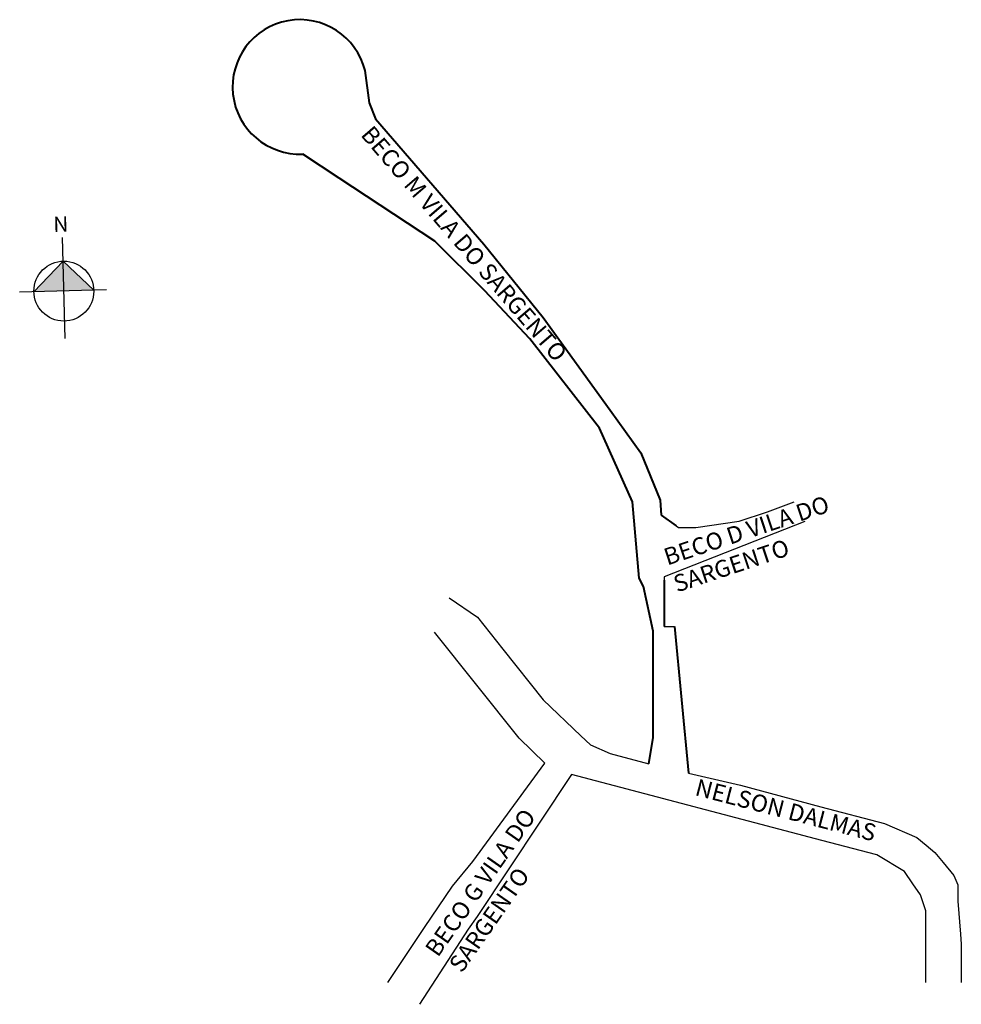
# Model space of a CAD drawing. Units: millimetres. Extents: x 9681 to 9820, y 2504 to 2649.
import ezdxf

# ---------------------------------------------------------------- set-up
doc = ezdxf.new("R2010")
doc.units = ezdxf.units.MM
doc.layers.add('BECO M', color=7, linetype='Continuous', lineweight=40)
doc.styles.get("Standard").update_dxf_attribs({"font": 'arial.ttf'})

msp = doc.modelspace()

# ---------------------------------------------------------------- hatches: boundary and pattern name
at = {"linetype": 'ByBlock'}
for points in [[(9687.52, 2613.7), (9683.22, 2609.18), (9687.63, 2609.29)], [(9692.04, 2609.41), (9687.63, 2609.29), (9687.52, 2613.7)]]:
    msp.add_hatch(color=7, dxfattribs=at).paths.add_polyline_path(points)

# ---------------------------------------------------------------- linework, layer by layer
for p, q in [((9687.81, 2602.33), (9687.43, 2617.18)), ((9687.52, 2613.7), (9683.22, 2609.18)), ((9692.04, 2609.41), (9687.52, 2613.7)), ((9693.9, 2609.46), (9681.13, 2609.13))]:
    msp.add_line(p, q, dxfattribs=at)
for p, q in [((9791.17, 2576.82), (9795.1, 2578.27)), ((9786.98, 2575.46), (9791.17, 2576.82)), ((9796.68, 2575.4), (9775.96, 2567.28)), ((9777.71, 2574.76), (9778.07, 2574.51)), ((9778.07, 2574.51), (9780.62, 2574.51)), ((9780.62, 2574.51), (9786.98, 2575.46)), ((9775.96, 2567.28), (9775.98, 2566.79)), ((9744.34, 2564.17), (9748.5, 2561.34)), ((9748.5, 2561.34), (9752.24, 2556.63)), ((9775.98, 2559.96), (9777.47, 2559.96)), ((9754.64, 2543.53), (9742.19, 2559.12)), ((9752.24, 2556.63), (9758.18, 2549.15)), ((9758.18, 2549.15), (9763.72, 2543.88)), ((9763.72, 2543.88), (9765.13, 2542.55)), ((9758.39, 2539.84), (9754.64, 2543.53)), ((9765.13, 2542.55), (9768.04, 2541.28)), ((9768.04, 2541.28), (9773.7, 2539.76)), ((9747.82, 2525.39), (9758.39, 2539.84)), ((9762.34, 2538.16), (9748.45, 2517.29)), ((9799.15, 2528.49), (9762.34, 2538.16)), ((9779.54, 2538.39), (9787.2, 2536.59)), ((9787.2, 2536.59), (9799.03, 2533.44)), ((9799.03, 2533.44), (9808.37, 2530.96)), ((9808.37, 2530.96), (9813.15, 2528.89)), ((9807.26, 2526.36), (9799.15, 2528.49)), ((9813.15, 2528.89), (9814.49, 2527.78)), ((9814.49, 2527.78), (9815.8, 2526.69)), ((9811.31, 2523.92), (9807.26, 2526.36)), ((9815.8, 2526.69), (9816.99, 2525.25)), ((9744.8, 2521.74), (9747.82, 2525.39)), ((9816.99, 2525.25), (9818.57, 2523.33)), ((9812.57, 2522.1), (9811.31, 2523.92)), ((9813.68, 2520.49), (9812.57, 2522.1)), ((9818.57, 2523.33), (9819.17, 2521.93)), ((9740.72, 2515.67), (9744.8, 2521.74)), ((9819.17, 2521.93), (9819.17, 2519.54)), ((9814.46, 2518.11), (9813.68, 2520.49)), ((9819.17, 2519.54), (9819.56, 2514.7)), ((9814.46, 2516.39), (9814.46, 2518.11)), ((9748.45, 2517.29), (9747.11, 2515.43)), ((9814.46, 2507.56), (9814.46, 2516.39)), ((9735.28, 2507.56), (9740.72, 2515.67)), ((9747.11, 2515.43), (9739.98, 2504.37)), ((9819.56, 2514.7), (9819.68, 2513.24)), ((9819.68, 2513.24), (9819.68, 2507.56))]:
    msp.add_line(p, q)
msp.add_circle((9687.63, 2609.29), 4.41, dxfattribs=at)
at = {"layer": 'BECO M'}
for p, q in [((9731.94, 2641.73), (9732.57, 2636.97)), ((9732.57, 2636.97), (9733.49, 2634.65)), ((9733.49, 2634.65), (9749.41, 2616.18)), ((9728.15, 2625.91), (9722.78, 2629.46)), ((9742.21, 2616.64), (9728.15, 2625.91)), ((9749.52, 2609.4), (9742.21, 2616.64)), ((9749.41, 2616.18), (9758.16, 2605.4)), ((9756.2, 2602.25), (9749.52, 2609.4)), ((9758.16, 2605.4), (9768, 2591.78)), ((9766.43, 2589.13), (9756.2, 2602.25)), ((9768, 2591.78), (9772.55, 2585.49)), ((9771.28, 2578.31), (9766.43, 2589.13)), ((9772.55, 2585.49), (9775.39, 2578.54)), ((9775.39, 2578.54), (9775.5, 2576.31)), ((9772.28, 2567.05), (9771.28, 2578.31)), ((9775.5, 2576.31), (9777.71, 2574.76)), ((9772.92, 2565.82), (9772.28, 2567.05)), ((9774.32, 2559.27), (9772.92, 2565.82)), ((9775.98, 2566.79), (9775.98, 2559.96)), ((9777.47, 2559.96), (9779.54, 2538.39)), ((9774.32, 2551.62), (9774.32, 2559.27)), ((9774.32, 2543.6), (9774.32, 2551.62)), ((9773.7, 2539.76), (9774.32, 2543.6))]:
    msp.add_line(p, q, dxfattribs=at)
msp.add_arc((9722.35, 2639.34), 9.89, 13.9788, 272.4879, dxfattribs=at)

# ---------------------------------------------------------------- texts
at = {"lineweight": 40}
for s, rotation, p in [('BECO D VILA DO ', 18.3478, (9776.42, 2568.91)), ('SARGENTO', 18.3478, (9777.84, 2564.94)), ('NELSON DALMAS', 345.4499, (9780.35, 2535.17)), ('BECO G VILA DO ', 55.0559, (9742.67, 2511.18)), ('SARGENTO', 55.0559, (9746.18, 2508.85))]:
    msp.add_text(s, height=2.5, rotation=rotation, dxfattribs=at).set_placement(p)
at = {"linetype": 'ByBlock', "insert": (9688.32, 2618.04), "char_height": 2.25, "width": 12.0717, "attachment_point": 1, "rotation": 181.4939}
msp.add_mtext('{\\fArial|b1|i0|c0|p34;N}', dxfattribs=at)
at = {"layer": 'BECO M', "lineweight": 40}
msp.add_text('BECO M VILA DO SARGENTO', height=2.5, rotation=310.622, dxfattribs=at).set_placement((9731.19, 2632.24))

doc.saveas('drawing.dxf')
